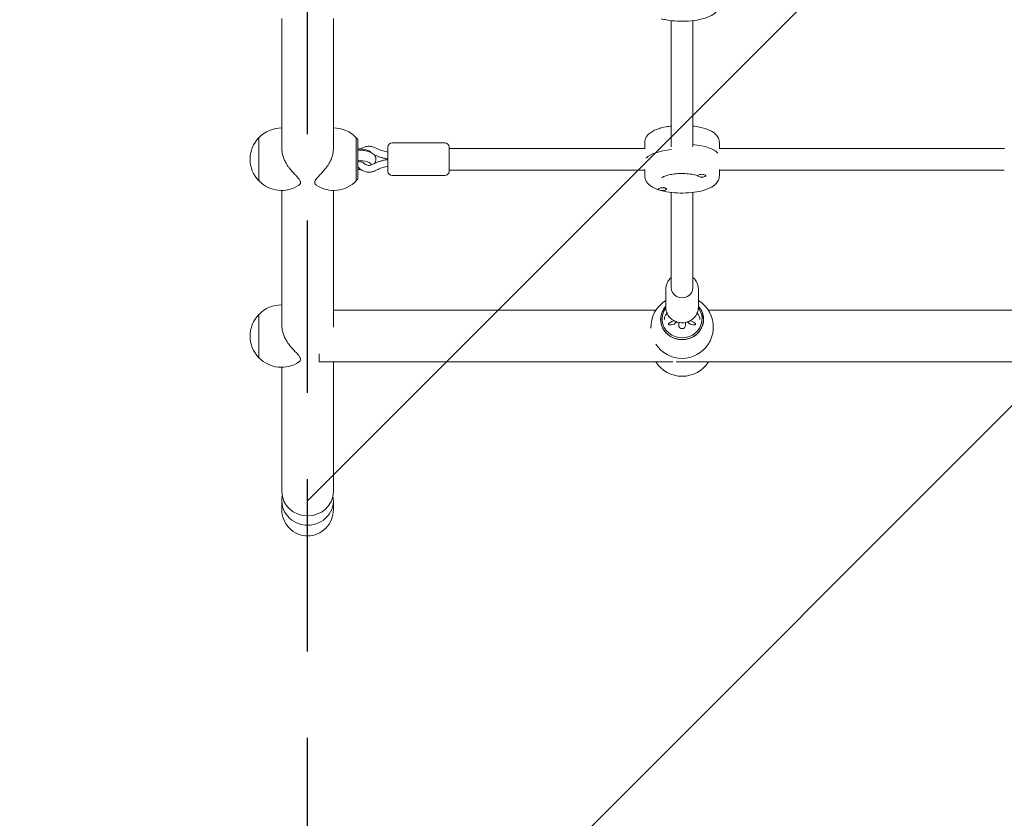
# Model space of a CAD drawing. Units: millimetres. Extents: x -2633 to 2633, y -1908 to 2643.
# Drawn here: x -1294 to -568, y -745 to -157 of the extents above; entities that cross this region are included whole.
import ezdxf

# ---------------------------------------------------------------- set-up
doc = ezdxf.new("R2010")
doc.units = ezdxf.units.MM
doc.header["$LTSCALE"] = 20
doc.linetypes.add('HIDDEN', pattern=[9.525, 6.35, -3.175])
for name, color, linetype in [('2d', 230, 'Continuous'), ('EN16630-SafetyZone', 97, 'HIDDEN'), ('EN16630-TrainingSpace', 20, 'HIDDEN'), ('EN16630-TrainingSpace_Hatch', 20, 'HIDDEN')]:
    doc.layers.add(name, color=color, linetype=linetype)

msp = doc.modelspace()

# ---------------------------------------------------------------- hatches: boundary and pattern name
at = {"layer": 'EN16630-TrainingSpace_Hatch'}
h = msp.add_hatch(dxfattribs=at)
h.set_pattern_fill('ANSI31', color=256, scale=100)
h.set_pattern_definition([(45, (-10000, 0), (-224.506, 224.506), [])])
h.paths.add_polyline_path([(-1082, 517.45), (-1082, -908.81, 0.414214), (-582, -1408.81), (-541, -1408.81), (-500, -1408.81, 0.414214), (0, -908.81), (0, 58.45, 1), (1082, 58.45), (1082, 976.45, 1), (0, 976.45), (0, 1073.25, 0.414214), (-500, 1573.25), (-541, 1573.25), (-582, 1573.25, 0.414214), (-1082, 1073.25)])

# ---------------------------------------------------------------- linework, layer by layer
at = {"layer": '2d', "lineweight": 0}
for p, q in [((-1101, -155.99), (-1101, -251.68)), ((-1063, -155.99), (-1063, -251.68)), ((-814, -250.54), (-814, -157.44)), ((-798, -250.54), (-798, -157.44)), ((-1117.9, -243.54), (-1117.9, -275.54)), ((-1117.76, -243.54), (-1117.9, -243.54)), ((-1046.1, -275.39), (-1046.1, -243.69)), ((-1045.1, -244.79), (-1046.1, -243.79)), ((-1045.1, -244.79), (-1045.1, -274.29)), ((-1022.75, -268.54), (-1022.75, -250.54)), ((-1019.75, -247.54), (-980.75, -247.54)), ((-977.75, -268.54), (-977.75, -250.54)), ((-977.75, -251.54), (-833.36, -251.54)), ((-833.5, -247.33), (-833.5, -251.54)), ((-778.64, -251.54), (-568.36, -251.54)), ((-778.5, -247.33), (-778.5, -251.54)), ((-1023.11, -259.28), (-1022.93, -259.31)), ((-1023.11, -259.8), (-1022.93, -259.77)), ((-1022.93, -259.31), (-1022.75, -259.31)), ((-1022.75, -259.77), (-1022.93, -259.77)), ((-1035.1, -262.83), (-1035.1, -263.77)), ((-977.75, -267.54), (-833.5, -267.54)), ((-833.5, -271.76), (-833.5, -267.06)), ((-778.5, -271.76), (-778.5, -267.06)), ((-778.5, -267.54), (-568.5, -267.54)), ((-1117.76, -275.54), (-1117.9, -275.54)), ((-1045.1, -274.29), (-1046.1, -275.29)), ((-1019.75, -271.54), (-980.75, -271.54)), ((-794.5, -271.4), (-794.5, -271.69)), ((-788.5, -271.49), (-788.5, -271.69)), ((-1101, -282.54), (-1101, -381.99)), ((-1063, -282.54), (-1063, -383.35)), ((-823.5, -281.41), (-823.5, -281.6)), ((-818.33, -280.51), (-818.17, -280.58)), ((-817.5, -281.32), (-817.5, -281.6)), ((-814, -354.2), (-814, -283.99)), ((-798, -354.2), (-798, -283.99)), ((-818, -368.56), (-818, -355.22)), ((-794, -368.56), (-794, -355.22)), ((-1117.9, -373.85), (-1117.9, -405.85)), ((-1117.76, -373.85), (-1117.9, -373.85)), ((-1063, -370.85), (-825.35, -370.85)), ((-786.63, -370.85), (-560.36, -370.85)), ((-816.01, -380.46), (-816.01, -381.44)), ((-816.01, -381.44), (-814.01, -381.44)), ((-808.5, -379.77), (-808.5, -381.87)), ((-803.5, -381.87), (-803.5, -379.77)), ((-798.01, -381.46), (-796.01, -381.46)), ((-796.01, -381.46), (-796.01, -380.48)), ((-1117.76, -405.85), (-1117.9, -405.85)), ((-1073.51, -408.85), (-1073.51, -402.92)), ((-1101, -412.85), (-1101, -504.43)), ((-1073.51, -408.85), (-812.9, -408.85)), ((-1063, -408.85), (-1063, -504.43)), ((-800.66, -408.85), (-547.44, -408.85)), ((-1101, -511.27), (-1101, -517.45)), ((-1063, -511.27), (-1063, -517.45))]:
    msp.add_line(p, q, dxfattribs=at)
for centre, radius, start, end in [((-1101.23, -259.54), 23, 89.41871, 135.92079), ((-1062.77, -259.54), 23, 43.56131, 90.58129), ((-1101.38, -259.54), 23, 135.92079, 224.07921), ((-1019.75, -250.54), 3, 90, 180), ((-980.75, -250.54), 3, 360, 90), ((-1101.23, -259.54), 23, 224.07921, 304.0554), ((-1062.77, -259.54), 23, 235.9446, 316.43869), ((-1019.75, -268.54), 3, 180, 270), ((-980.75, -268.54), 3, 270, 360), ((-1101.23, -389.85), 23, 89.41871, 135.92079), ((-805.99, -383.27), 23, 121.47818, 181.73654), ((-805.99, -383.27), 23, 358.35201, 58.58021), ((-1101.38, -389.85), 23, 135.92079, 224.07921), ((-806, -381.87), 2.5, 180, 0), ((-805.99, -383.27), 23, 212.81393, 326.99507), ((-1101.23, -389.85), 23, 224.07921, 304.0554), ((-805.96, -396.44), 23, 212.66006, 327.33994)]:
    msp.add_arc(centre, radius, start, end, dxfattribs=at)
at = {"layer": '2d', "lineweight": 0, "extrusion": (0, 0, -1)}
for centre, major_axis, ratio, start_param, end_param in [((-820.5, -237.48), (3, 0), 0.34202, -2.705227, -1.882337), ((-806, -257.66), (27.5, 0), 0.34202, -1.275619, -0.285536), ((-806, -354.2), (8, 0), 0.939693, 0, 3.141593), ((-806, -377.22), (14.75, 0.03), 0.939578, -0.620129, 3.766183), ((-1082, -517.45), (0, 19.6), 0.969616, -3.141593, -1.570796), ((-1082, -517.45), (0, 19.6), 0.969616, 1.570796, 3.141593)]:
    msp.add_ellipse(centre, major_axis=major_axis, ratio=ratio, start_param=start_param, end_param=end_param, dxfattribs=at)
at = {"layer": '2d', "lineweight": 0}
for centre, major_axis, ratio, start_param, end_param in [((-1045.1, -255.31), (10, 0), 0.34202, 0.241424, 1.570796), ((-806, -261.42), (-27.5, 0), 0.34202, -1.285261, -0.285536), ((-1045.1, -263.77), (10, 0), 0.34202, -0.018772, 1.570796), ((-1022.75, -256.81), (0.18, 2.5), 0.02636, 1.223651, 3.143513), ((-1022.75, -262.27), (-0.18, 2.5), 0.02636, -1.223651, 0.001921), ((-1045.1, -263.77), (10, 0), 0.34202, -1.570796, -1.34455), ((-791.5, -271.69), (3, 0), 0.34202, 0, 3.141593), ((-791.5, -271.69), (-3, 0), 0.34202, 0, 3.141593), ((-820.5, -281.6), (3, 0), 0.34202, 0, 3.141593), ((-820.5, -281.6), (-3, 0), 0.34202, 0, 3.141593), ((-820.5, -281.23), (3, 0), 0.34202, 0.187182, 1.383614), ((-806, -377.57), (-15.75, -0.03), 0.939578, -0.706665, 3.844022), ((-806, -377.57), (-15.85, -0.03), 0.939578, -0.714052, 1.567765), ((-806, -377.57), (15.85, 0.03), 0.939578, -1.573828, 0.709822), ((-806.01, -381.45), (-10, 0.01), 0.342333, -0.962708, 0.001105), ((-814, -377.22), (4.5, 0.01), 0.939578, -1.573828, -0.588624), ((-798, -377.23), (4.5, 0.01), 0.939578, -2.557814, -1.573828), ((-806.01, -381.45), (10, -0.01), 0.342333, 0.001105, 0.964152), ((-1082, -511.27), (-19, 0), 0.939693, -0.192755, 1.570796), ((-1082, -504.43), (-19, 0), 0.939693, 0, 1.570796), ((-1082, -504.43), (19, 0), 0.939693, -1.570796, 0), ((-1082, -511.27), (19, 0), 0.939693, -1.570796, 0.192755)]:
    msp.add_ellipse(centre, major_axis=major_axis, ratio=ratio, start_param=start_param, end_param=end_param, dxfattribs=at)
for points, knots in [([(-778.5, -145.21), (-778.5, -146.33), (-778.76, -147.44), (-779.69, -149.53), (-780.4, -150.46), (-782.43, -152.49), (-783.89, -153.4), (-787.74, -155.25), (-790.31, -156.05), (-795.7, -157.19), (-798.45, -157.56), (-804.02, -157.93), (-806.82, -157.96), (-812.29, -157.68), (-814.97, -157.38), (-818.85, -156.67), (-820.16, -156.38), (-821.42, -156.03)], [0, 0, 0, 0, 0.150773, 0.150773, 0.329594, 0.329594, 0.618402, 0.618402, 1.018169, 1.018169, 1.375337, 1.375337, 1.718173, 1.718173, 2.060286, 2.060286, 2.247532, 2.247532, 2.247532, 2.247532]), ([(-814, -235.09), (-815.19, -235.24), (-816.35, -235.41), (-820.06, -236.09), (-822.45, -236.72), (-826.93, -238.43), (-828.97, -239.51), (-831.34, -241.79), (-831.94, -242.52), (-833.07, -244.51), (-833.5, -245.9), (-833.5, -247.33)], [1.906296, 1.906296, 1.906296, 1.906296, 2.060286, 2.060286, 2.413438, 2.413438, 2.80114, 2.80114, 2.949779, 2.949779, 3.141593, 3.141593, 3.141593, 3.141593]), ([(-778.5, -247.33), (-778.5, -246.2), (-778.76, -245.1), (-779.69, -243.01), (-780.4, -242.08), (-782.43, -240.04), (-783.89, -239.13), (-787.74, -237.28), (-790.31, -236.48), (-794.7, -235.56), (-796.33, -235.29), (-798, -235.09)], [0, 0, 0, 0, 0.150773, 0.150773, 0.329594, 0.329594, 0.618402, 0.618402, 1.018169, 1.018169, 1.235297, 1.235297, 1.235297, 1.235297]), ([(-1087.25, -276.7), (-1087.25, -276.47), (-1087.28, -276.23), (-1087.43, -275.73), (-1087.53, -275.47), (-1087.82, -274.93), (-1087.99, -274.64), (-1088.41, -274.05), (-1088.65, -273.75), (-1089.46, -272.79), (-1090.1, -272.11), (-1091.15, -271), (-1091.51, -270.62), (-1092.25, -269.84), (-1092.62, -269.43), (-1093.36, -268.62), (-1093.74, -268.18), (-1094.53, -267.24), (-1094.94, -266.75), (-1095.73, -265.71), (-1096.12, -265.18), (-1096.87, -264.09), (-1097.22, -263.54), (-1098.04, -262.18), (-1098.51, -261.3), (-1099.37, -259.45), (-1099.75, -258.48), (-1100.37, -256.51), (-1100.61, -255.51), (-1100.92, -253.55), (-1101, -252.59), (-1101, -251.68)], [0, 0, 0, 0, 1.991095, 1.991095, 3.982191, 3.982191, 5.973286, 5.973286, 7.964382, 7.964382, 11.946573, 11.946573, 13.937668, 13.937668, 15.928763, 15.928763, 17.874195, 17.874195, 19.819627, 19.819627, 21.765058, 21.765058, 23.71049, 23.71049, 26.625612, 26.625612, 29.540735, 29.540735, 32.455858, 32.455858, 35.370981, 35.370981, 35.370981, 35.370981]), ([(-1063, -251.68), (-1063, -252.59), (-1063.08, -253.55), (-1063.39, -255.51), (-1063.63, -256.51), (-1064.25, -258.48), (-1064.63, -259.45), (-1065.49, -261.3), (-1065.96, -262.18), (-1066.78, -263.54), (-1067.13, -264.09), (-1067.88, -265.18), (-1068.27, -265.71), (-1069.06, -266.75), (-1069.47, -267.24), (-1070.26, -268.18), (-1070.64, -268.62), (-1071.38, -269.43), (-1071.75, -269.84), (-1072.49, -270.62), (-1072.85, -271), (-1073.9, -272.11), (-1074.54, -272.79), (-1075.35, -273.75), (-1075.59, -274.05), (-1076.01, -274.64), (-1076.18, -274.93), (-1076.47, -275.47), (-1076.57, -275.73), (-1076.72, -276.23), (-1076.75, -276.47), (-1076.75, -276.7)], [106.112943, 106.112943, 106.112943, 106.112943, 109.028065, 109.028065, 111.943188, 111.943188, 114.858311, 114.858311, 117.773434, 117.773434, 119.718865, 119.718865, 121.664297, 121.664297, 123.609728, 123.609728, 125.55516, 125.55516, 127.546255, 127.546255, 129.537351, 129.537351, 133.519542, 133.519542, 135.510637, 135.510637, 137.501733, 137.501733, 139.492828, 139.492828, 141.483923, 141.483923, 141.483923, 141.483923]), ([(-1045.1, -252.8), (-1044.96, -252.79), (-1044.81, -252.79), (-1043.4, -252.79), (-1042.14, -252.87), (-1039.68, -253.17), (-1038.5, -253.41), (-1036.19, -254.1), (-1035.08, -254.55), (-1033.62, -255.58), (-1033.18, -255.95), (-1032.55, -256.72), (-1032.32, -257.05), (-1031.85, -258.01), (-1031.65, -258.7), (-1031.62, -260.01), (-1031.72, -260.6), (-1032.12, -261.7), (-1032.42, -262.19), (-1032.8, -262.67), (-1032.85, -262.73), (-1032.91, -262.79)], [4.668434, 4.668434, 4.668434, 4.668434, 4.708901, 4.708901, 5.063708, 5.063708, 5.427825, 5.427825, 5.832237, 5.832237, 6.0084, 6.0084, 6.114121, 6.114121, 6.274319, 6.274319, 6.40566, 6.40566, 6.551919, 6.551919, 6.576091, 6.576091, 6.576091, 6.576091]), ([(-1042.86, -251.98), (-1042.32, -251.59), (-1041.75, -251.24), (-1040.18, -250.51), (-1039.14, -250.21), (-1037.01, -249.94), (-1035.92, -249.97), (-1033.81, -250.36), (-1032.78, -250.72), (-1031.84, -251.22)], [4.047921, 4.047921, 4.047921, 4.047921, 4.251667, 4.251667, 4.577082, 4.577082, 4.905007, 4.905007, 5.232025, 5.232025, 5.232025, 5.232025]), ([(-1031.84, -251.22), (-1031.27, -251.53), (-1030.69, -251.82), (-1029.5, -252.35), (-1028.89, -252.6), (-1027.67, -253.06), (-1027.05, -253.26), (-1025.79, -253.64), (-1025.15, -253.8), (-1023.93, -254.07), (-1023.34, -254.19), (-1022.75, -254.28)], [4.192753, 4.192753, 4.192753, 4.192753, 4.2644574, 4.2644574, 4.3361617, 4.3361617, 4.4078661, 4.4078661, 4.4795704, 4.4795704, 4.5444516, 4.5444516, 4.5444516, 4.5444516]), ([(-1023.11, -259.8), (-1023.89, -259.91), (-1024.66, -260.06), (-1026.2, -260.39), (-1026.96, -260.58), (-1028.46, -261.02), (-1029.21, -261.27), (-1030.68, -261.81), (-1031.4, -262.1), (-1032.82, -262.74), (-1033.52, -263.09), (-1034.21, -263.46)], [1.7254507, 1.7254507, 1.7254507, 1.7254507, 1.798447, 1.798447, 1.8714433, 1.8714433, 1.9444396, 1.9444396, 2.017436, 2.017436, 2.0904323, 2.0904323, 2.0904323, 2.0904323]), ([(-1032.91, -256.29), (-1032.65, -256.42), (-1032.38, -256.54), (-1031.4, -256.98), (-1030.68, -257.28), (-1029.21, -257.82), (-1028.46, -258.06), (-1026.96, -258.5), (-1026.2, -258.69), (-1024.66, -259.03), (-1023.89, -259.17), (-1023.11, -259.28)], [4.2383408, 4.2383408, 4.2383408, 4.2383408, 4.2657493, 4.2657493, 4.3387457, 4.3387457, 4.411742, 4.411742, 4.4847383, 4.4847383, 4.5577346, 4.5577346, 4.5577346, 4.5577346]), ([(-1040.47, -262.05), (-1040.47, -262.05), (-1040.47, -262.04), (-1040.51, -262.02), (-1040.58, -261.99), (-1040.82, -261.89), (-1040.99, -261.83), (-1041.47, -261.69), (-1041.78, -261.62), (-1042.54, -261.48), (-1042.99, -261.42), (-1043.99, -261.33), (-1044.55, -261.31), (-1045.1, -261.31), (-1045.1, -261.31), (-1045.1, -261.31)], [6.800914, 6.800914, 6.800914, 6.800914, 6.848952, 6.848952, 6.989141, 6.989141, 7.157871, 7.157871, 7.361568, 7.361568, 7.597237, 7.597237, 7.853931, 7.853931, 7.853982, 7.853982, 7.853982, 7.853982]), ([(-1031.84, -267.86), (-1032.78, -268.36), (-1033.79, -268.72), (-1035.9, -269.11), (-1036.99, -269.14), (-1039.12, -268.87), (-1040.17, -268.57), (-1042.11, -267.67), (-1043, -267.07), (-1044.27, -265.88), (-1044.71, -265.36), (-1045.1, -264.8)], [1.05116, 1.05116, 1.05116, 1.05116, 1.37585, 1.37585, 1.703516, 1.703516, 2.031449, 2.031449, 2.356865, 2.356865, 2.566232, 2.566232, 2.566232, 2.566232]), ([(-1034.21, -263.46), (-1034.66, -263.7), (-1035.15, -263.88), (-1036.17, -264.08), (-1036.7, -264.11), (-1037.73, -264.03), (-1038.23, -263.91), (-1039.18, -263.54), (-1039.63, -263.29), (-1040.41, -262.67), (-1040.75, -262.3), (-1041.04, -261.87), (-1041.06, -261.84), (-1041.09, -261.8)], [1.05116, 1.05116, 1.05116, 1.05116, 1.358806, 1.358806, 1.66077, 1.66077, 1.961853, 1.961853, 2.266483, 2.266483, 2.579881, 2.579881, 2.605693, 2.605693, 2.605693, 2.605693]), ([(-1022.75, -264.8), (-1023.34, -264.9), (-1023.93, -265.01), (-1025.15, -265.28), (-1025.79, -265.45), (-1027.05, -265.82), (-1027.67, -266.03), (-1028.89, -266.48), (-1029.5, -266.73), (-1030.69, -267.27), (-1031.27, -267.55), (-1031.84, -267.86)], [1.7387337, 1.7387337, 1.7387337, 1.7387337, 1.8036149, 1.8036149, 1.8753193, 1.8753193, 1.9470236, 1.9470236, 2.018728, 2.018728, 2.0904323, 2.0904323, 2.0904323, 2.0904323]), ([(-823.21, -282.04), (-823.68, -281.88), (-824.14, -281.72), (-826.93, -280.65), (-828.97, -279.57), (-831.34, -277.29), (-831.94, -276.56), (-833.07, -274.57), (-833.5, -273.18), (-833.5, -271.76)], [2.339617, 2.339617, 2.339617, 2.339617, 2.4134382, 2.4134382, 2.8011395, 2.8011395, 2.9497786, 2.9497786, 3.1415927, 3.1415927, 3.1415927, 3.1415927]), ([(-778.5, -271.76), (-778.5, -272.88), (-778.76, -273.99), (-779.69, -276.08), (-780.4, -277.01), (-782.43, -279.04), (-783.89, -279.95), (-787.74, -281.8), (-790.31, -282.6), (-795.7, -283.74), (-798.45, -284.1), (-804.02, -284.48), (-806.82, -284.5), (-812.29, -284.22), (-814.97, -283.92), (-818.85, -283.22), (-820.16, -282.92), (-821.42, -282.58)], [0, 0, 0, 0, 0.150773, 0.150773, 0.329594, 0.329594, 0.618402, 0.618402, 1.018169, 1.018169, 1.375337, 1.375337, 1.718173, 1.718173, 2.060286, 2.060286, 2.247532, 2.247532, 2.247532, 2.247532]), ([(-820.92, -273.14), (-820.92, -273.14), (-820.85, -273.07), (-820.49, -272.81), (-820.13, -272.59), (-819.06, -272.09), (-818.29, -271.79), (-816.34, -271.21), (-815.11, -270.93), (-812.3, -270.46), (-810.7, -270.28), (-807.35, -270.08), (-805.58, -270.06), (-802.13, -270.2), (-800.44, -270.36), (-797.38, -270.83), (-795.99, -271.12), (-794.71, -271.49), (-794.61, -271.52), (-794.5, -271.56)], [3.44814, 3.44814, 3.44814, 3.44814, 3.582652, 3.582652, 3.769663, 3.769663, 3.995375, 3.995375, 4.256412, 4.256412, 4.539728, 4.539728, 4.833084, 4.833084, 5.127208, 5.127208, 5.41271, 5.41271, 5.438607, 5.438607, 5.438607, 5.438607]), ([(-791.69, -272.71), (-791.42, -272.86), (-791.25, -273), (-791.1, -273.12), (-791.08, -273.14), (-791.08, -273.14)], [5.7551151, 5.7551151, 5.7551151, 5.7551151, 5.8973757, 5.8973757, 5.9766376, 5.9766376, 5.9766376, 5.9766376]), ([(-1088.35, -278.6), (-1088.3, -278.56), (-1088.25, -278.53), (-1087.99, -278.33), (-1087.82, -278.15), (-1087.53, -277.77), (-1087.43, -277.57), (-1087.28, -277.15), (-1087.25, -276.93), (-1087.25, -276.7)], [135.047711, 135.047711, 135.047711, 135.047711, 135.510637, 135.510637, 137.501733, 137.501733, 139.492828, 139.492828, 141.483923, 141.483923, 141.483923, 141.483923]), ([(-1076.75, -276.7), (-1076.75, -276.93), (-1076.72, -277.15), (-1076.57, -277.57), (-1076.47, -277.77), (-1076.18, -278.15), (-1076.01, -278.33), (-1075.75, -278.53), (-1075.7, -278.56), (-1075.65, -278.6)], [0, 0, 0, 0, 1.991095, 1.991095, 3.982191, 3.982191, 5.973286, 5.973286, 6.436212, 6.436212, 6.436212, 6.436212]), ([(-814, -346.68), (-814.78, -347.34), (-815.46, -348.11), (-816.74, -349.96), (-817.27, -351.09), (-817.86, -353.24), (-818, -354.23), (-818, -355.22)], [2.3083151, 2.3083151, 2.3083151, 2.3083151, 2.5690807, 2.5690807, 2.8860033, 2.8860033, 3.1415927, 3.1415927, 3.1415927, 3.1415927]), ([(-794, -355.22), (-794, -354.01), (-794.2, -352.81), (-794.99, -350.51), (-795.57, -349.42), (-796.81, -347.81), (-797.38, -347.21), (-798, -346.68)], [0, 0, 0, 0, 0.3110214, 0.3110214, 0.6240096, 0.6240096, 0.8332775, 0.8332775, 0.8332775, 0.8332775]), ([(-818, -368.56), (-818, -369.77), (-817.8, -370.98), (-817.01, -373.27), (-816.43, -374.36), (-814.93, -376.31), (-814.02, -377.17), (-811.94, -378.59), (-810.78, -379.14), (-808.33, -379.87), (-807.04, -380.04), (-804.46, -379.99), (-803.17, -379.76), (-800.73, -378.93), (-799.59, -378.32), (-797.56, -376.8), (-796.67, -375.88), (-795.26, -373.82), (-794.73, -372.69), (-794.14, -370.55), (-794, -369.55), (-794, -368.56)], [3.141593, 3.141593, 3.141593, 3.141593, 3.452614, 3.452614, 3.765602, 3.765602, 4.083416, 4.083416, 4.40657, 4.40657, 4.733511, 4.733511, 5.061671, 5.061671, 5.388242, 5.388242, 5.710673, 5.710673, 6.027596, 6.027596, 6.283185, 6.283185, 6.283185, 6.283185]), ([(-818.98, -377.55), (-819.04, -376.98), (-818.99, -376.39), (-818.69, -375.28), (-818.43, -374.76), (-817.8, -373.84), (-817.41, -373.44), (-817.01, -373.11)], [3.1046666, 3.1046666, 3.1046666, 3.1046666, 3.2321065, 3.2321065, 3.3715723, 3.3715723, 3.533638, 3.533638, 3.533638, 3.533638]), ([(-794.99, -373.13), (-794.77, -373.31), (-794.56, -373.52), (-794.08, -374.04), (-793.83, -374.37), (-793.29, -375.34), (-793.05, -376.05), (-793, -377.05), (-793, -377.3), (-793.03, -377.55)], [5.890454, 5.890454, 5.890454, 5.890454, 5.9805519, 5.9805519, 6.0956653, 6.0956653, 6.2630219, 6.2630219, 6.3186904, 6.3186904, 6.3186904, 6.3186904]), ([(-1087.25, -407.01), (-1087.25, -406.78), (-1087.28, -406.54), (-1087.43, -406.04), (-1087.53, -405.78), (-1087.82, -405.24), (-1087.99, -404.95), (-1088.41, -404.36), (-1088.65, -404.05), (-1089.46, -403.1), (-1090.1, -402.42), (-1091.15, -401.31), (-1091.51, -400.93), (-1092.25, -400.15), (-1092.62, -399.74), (-1093.36, -398.92), (-1093.74, -398.49), (-1094.53, -397.55), (-1094.94, -397.06), (-1095.73, -396.02), (-1096.12, -395.49), (-1096.87, -394.4), (-1097.22, -393.85), (-1098.04, -392.49), (-1098.51, -391.61), (-1099.37, -389.76), (-1099.75, -388.79), (-1100.37, -386.82), (-1100.61, -385.82), (-1100.92, -383.86), (-1101, -382.9), (-1101, -381.99)], [0, 0, 0, 0, 1.991095, 1.991095, 3.982191, 3.982191, 5.973286, 5.973286, 7.964382, 7.964382, 11.946573, 11.946573, 13.937668, 13.937668, 15.928763, 15.928763, 17.874195, 17.874195, 19.819627, 19.819627, 21.765058, 21.765058, 23.71049, 23.71049, 26.625612, 26.625612, 29.540735, 29.540735, 32.455858, 32.455858, 35.370981, 35.370981, 35.370981, 35.370981]), ([(-809.82, -379.42), (-809.83, -379.42), (-809.83, -379.42), (-810.11, -379.5), (-810.32, -379.58), (-810.57, -379.68), (-810.64, -379.72), (-810.64, -379.72), (-810.64, -379.72), (-810.64, -379.72)], [2.2468118, 2.2468118, 2.2468118, 2.2468118, 2.250857, 2.250857, 2.4574374, 2.4574374, 2.6213565, 2.6213565, 2.6234123, 2.6234123, 2.6234123, 2.6234123]), ([(-801.37, -379.73), (-801.37, -379.73), (-801.37, -379.73), (-801.38, -379.73), (-801.42, -379.7), (-801.59, -379.63), (-801.73, -379.57), (-801.99, -379.49), (-802.09, -379.46), (-802.2, -379.43)], [0.5173865, 0.5173865, 0.5173865, 0.5173865, 0.5240861, 0.5240861, 0.6575218, 0.6575218, 0.8159214, 0.8159214, 0.8963565, 0.8963565, 0.8963565, 0.8963565]), ([(-786.7, -395.8), (-786.49, -395.47), (-786.28, -395.14), (-785.62, -393.99), (-785.18, -393.09), (-784.4, -391.22), (-784.07, -390.23), (-783.53, -388.24), (-783.32, -387.23), (-783.08, -385.45), (-783.02, -384.68), (-783, -383.93)], [22.536028, 22.536028, 22.536028, 22.536028, 23.71049, 23.71049, 26.625612, 26.625612, 29.540735, 29.540735, 32.455858, 32.455858, 34.778047, 34.778047, 34.778047, 34.778047]), ([(-1088.35, -408.91), (-1088.3, -408.87), (-1088.25, -408.84), (-1087.99, -408.64), (-1087.82, -408.46), (-1087.53, -408.08), (-1087.43, -407.88), (-1087.28, -407.46), (-1087.25, -407.24), (-1087.25, -407.01)], [135.047711, 135.047711, 135.047711, 135.047711, 135.510637, 135.510637, 137.501733, 137.501733, 139.492828, 139.492828, 141.483923, 141.483923, 141.483923, 141.483923]), ([(-805.99, -408.81), (-806.66, -408.81), (-807.33, -408.81), (-808.68, -408.82), (-809.36, -408.83), (-810.1, -408.83), (-810.17, -408.83), (-810.24, -408.83)], [0, 0, 0, 0, 1.991095, 1.991095, 3.982191, 3.982191, 4.184522, 4.184522, 4.184522, 4.184522]), ([(-797.58, -408.85), (-797.71, -408.85), (-797.84, -408.85), (-798.62, -408.86), (-799.27, -408.86), (-800.6, -408.85), (-801.27, -408.85), (-802.63, -408.83), (-803.3, -408.82), (-804.66, -408.81), (-805.33, -408.81), (-805.99, -408.81)], [133.110681, 133.110681, 133.110681, 133.110681, 133.519542, 133.519542, 135.510637, 135.510637, 137.501733, 137.501733, 139.492828, 139.492828, 141.483923, 141.483923, 141.483923, 141.483923])]:
    msp.add_open_spline(points, degree=3, knots=knots, dxfattribs=at)
at = {"layer": 'EN16630-SafetyZone', "flags": 128}
msp.add_lwpolyline([(2632.8, 601.79), (2632.8, 517.45), (2632.8, 432.96, -0.409828), (662.79, -1566.81, -0.148943), (-456.2, -1907.71), (-541, -1907.71), (-625.8, -1907.71, -0.414214), (-2632.8, 99.29), (-2632.8, 517.45), (-2632.8, 636.25, -0.414214), (-625.8, 2643.25), (-541, 2643.25), (-456.2, 2643.25, -0.068518), (86.18, 2568.57, -0.045663), (449.2, 2601.79), (540.67, 2601.79), (632.8, 2601.79, -0.414214)], format="xyb", close=True, dxfattribs=at)
at = {"layer": 'EN16630-TrainingSpace', "flags": 128}
msp.add_lwpolyline([(1082, 976.45), (1082, 58.45, -1), (0, 58.45), (0, -908.81, -0.414214), (-500, -1408.81), (-541, -1408.81), (-582, -1408.81, -0.414214), (-1082, -908.81), (-1082, 517.45), (-1082, 1073.25, -0.414214), (-582, 1573.25), (-541, 1573.25), (-500, 1573.25, -0.414214), (0, 1073.25), (0, 976.45, -1)], format="xyb", close=True, dxfattribs=at)

doc.saveas('drawing.dxf')
